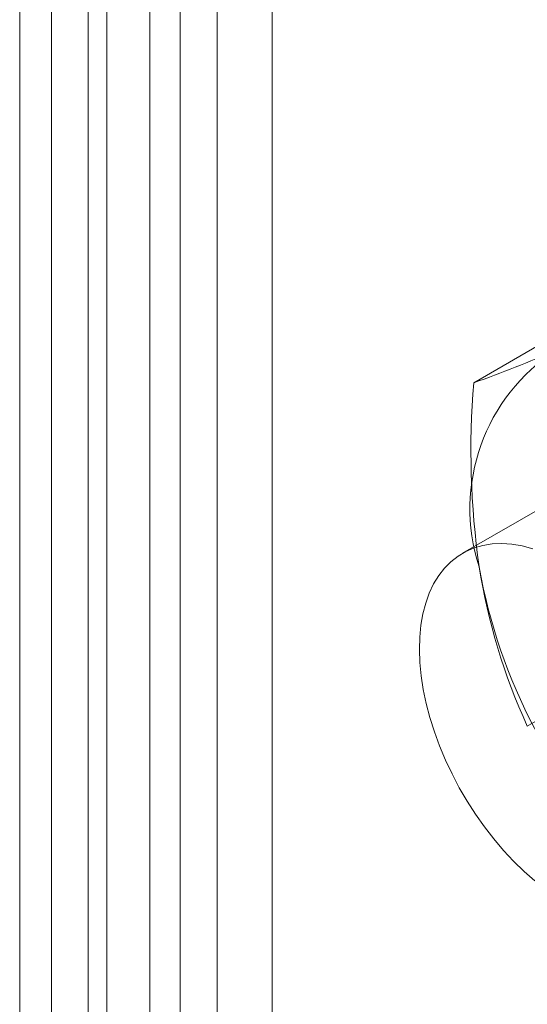
# Model space of a CAD drawing. Units: millimetres. Extents: x 0 to 420, y 0 to 297.
# Drawn here: x 299 to 300, y 221 to 223 of the extents above; entities that cross this region are included whole.
import ezdxf

# ---------------------------------------------------------------- set-up
doc = ezdxf.new("R2010")
doc.units = ezdxf.units.MM

msp = doc.modelspace()

# ---------------------------------------------------------------- linework, layer by layer
at = {"color": 7, "linetype": 'Continuous', "lineweight": 15}
for p, q in [((298.7073, 171.2569), (298.7073, 228.1582)), ((299.1316, 171.3736), (299.1316, 228.1582)), ((298.8134, 228.097), (298.8134, 171.1956)), ((299.0255, 171.3123), (299.0255, 228.097)), ((298.778, 172.9742), (298.778, 224.2529)), ((298.9548, 172.8721), (298.9548, 224.1509)), ((298.6462, 224.0692), (298.6462, 172.7905)), ((298.8962, 224.0692), (298.8962, 172.7905)), ((298.9548, 223.9876), (298.9548, 172.7088)), ((298.778, 223.8856), (298.778, 172.6068)), ((301.3216, 223.3934), (299.4973, 222.3402)), ((299.5188, 222.6684), (299.7195, 222.7843)), ((299.6218, 222.0077), (299.8225, 222.1236))]:
    msp.add_line(p, q, dxfattribs=at)
at = {"color": 7, "linetype": 'Continuous', "lineweight": 15, "flags": 128}
msp.add_lwpolyline([(299.6361, 221.7102), (299.6156, 221.7282), (299.5956, 221.7477), (299.5762, 221.7686), (299.5574, 221.7907), (299.5394, 221.8139), (299.5223, 221.8382), (299.5062, 221.8633), (299.4912, 221.8891), (299.4773, 221.9156), (299.4646, 221.9424), (299.4532, 221.9696), (299.4432, 221.9969), (299.4346, 222.0242), (299.4275, 222.0513), (299.4219, 222.0781), (299.4179, 222.1044), (299.4154, 222.1301), (299.4144, 222.155), (299.4151, 222.1791), (299.4173, 222.2021), (299.4211, 222.2239), (299.4265, 222.2444), (299.4334, 222.2636), (299.4417, 222.2812), (299.4515, 222.2972), (299.4626, 222.3116), (299.4751, 222.3241), (299.4887, 222.3348), (299.5036, 222.3436), (299.5196, 222.3505), (299.5365, 222.3553), (299.5543, 222.3581), (299.573, 222.3589), (299.5923, 222.3577), (299.6122, 222.3544), (299.6326, 222.3491)], dxfattribs=at)
at = {"color": 7, "linetype": 'Continuous', "lineweight": 15}
for centre, radius, start, end in [((299.8754, 222.4261), 0.3638, 122.978, 197.8854), ((298.7721, 224.7852), 2.2447, 289.4303, 293.7865), ((301.1072, 222.5381), 1.5937, 175.3115, 188.0714), ((300.5754, 222.499), 1.0623, 190.0118, 225.5866), ((300.7096, 222.5033), 1.1954, 189.0968, 204.4958)]:
    msp.add_arc(centre, radius, start, end, dxfattribs=at)

doc.saveas('drawing.dxf')
